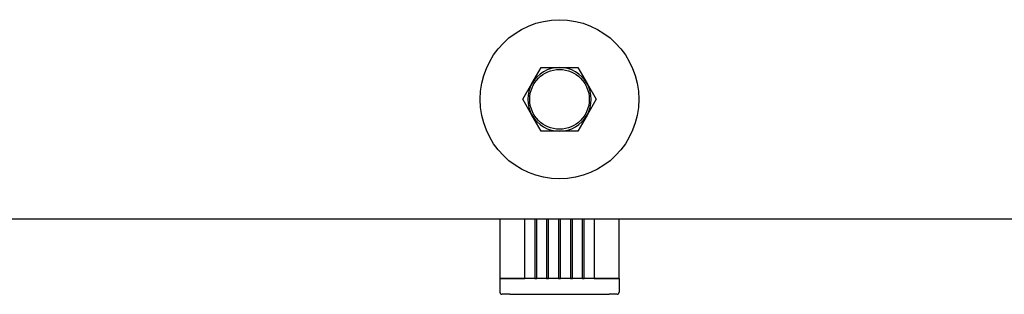
# Model space of a CAD drawing. Units: millimetres. Extents: x -2581 to 6882, y -4887 to 2123.
# Drawn here: x 3064 to 3312, y -256 to -187 of the extents above; entities that cross this region are included whole.
import ezdxf

# ---------------------------------------------------------------- set-up
doc = ezdxf.new("R2010")
doc.units = ezdxf.units.MM
doc.header["$LTSCALE"] = 50

msp = doc.modelspace()

# ---------------------------------------------------------------- linework, layer by layer
for p, q in [((3193.27, -203.45), (3195.58, -199.45)), ((3195.58, -199.45), (3200.2, -199.45)), ((3200.2, -199.45), (3204.82, -199.45)), ((3204.82, -199.45), (3207.13, -203.45)), ((3190.97, -207.45), (3193.27, -203.45)), ((3207.13, -203.45), (3209.44, -207.45)), ((3193.27, -211.45), (3190.97, -207.45)), ((3209.44, -207.45), (3207.13, -211.45)), ((3195.58, -215.45), (3193.27, -211.45)), ((3207.13, -211.45), (3204.82, -215.45)), ((3200.2, -215.45), (3195.58, -215.45)), ((3204.82, -215.45), (3200.2, -215.45)), ((3439.2, -237.6), (1501.2, -237.6)), ((3185.2, -237.6), (3185.2, -252.45)), ((3191.45, -252.45), (3191.45, -237.6)), ((3193.95, -237.6), (3193.95, -252.45)), ((3194.45, -252.45), (3194.45, -237.6)), ((3196.95, -237.6), (3196.95, -252.45)), ((3197.45, -252.45), (3197.45, -237.6)), ((3199.95, -237.6), (3199.95, -252.45)), ((3200.45, -252.45), (3200.45, -237.6)), ((3202.95, -237.6), (3202.95, -252.45)), ((3203.45, -252.45), (3203.45, -237.6)), ((3205.95, -237.6), (3205.95, -252.45)), ((3206.45, -252.45), (3206.45, -237.6)), ((3208.95, -237.6), (3208.95, -252.45)), ((3215.2, -252.45), (3215.2, -237.6)), ((3185.2, -252.45), (3185.2, -255.95)), ((3185.2, -252.45), (3187.7, -252.45)), ((3187.7, -252.45), (3185.2, -252.45)), ((3212.7, -252.45), (3187.7, -252.45)), ((3187.7, -252.45), (3191.45, -252.45)), ((3193.95, -252.45), (3194.45, -252.45)), ((3196.95, -252.45), (3197.45, -252.45)), ((3199.95, -252.45), (3200.45, -252.45)), ((3202.95, -252.45), (3203.45, -252.45)), ((3205.95, -252.45), (3206.45, -252.45)), ((3208.95, -252.45), (3212.7, -252.45)), ((3212.7, -252.45), (3215.2, -252.45)), ((3215.2, -252.45), (3212.7, -252.45)), ((3215.2, -252.45), (3215.2, -255.95)), ((3187.7, -256.45), (3185.7, -256.45)), ((3187.7, -256.45), (3212.7, -256.45)), ((3214.7, -256.45), (3212.7, -256.45))]:
    msp.add_line(p, q)
for radius in [20, 7.5]:
    msp.add_circle((3200.2, -207.45), radius)
for centre, radius, start, end in [((3200.2, -207.45), 8, 90, 150), ((3200.2, -207.45), 8, 30, 90), ((3200.2, -207.45), 8, 150, 210), ((3200.2, -207.45), 8, 330, 30), ((3200.2, -207.45), 8, 210, 270), ((3200.2, -207.45), 8, 270, 330), ((3185.7, -255.95), 0.5, 180, 270), ((3214.7, -255.95), 0.5, 270, 360)]:
    msp.add_arc(centre, radius, start, end)

doc.saveas('drawing.dxf')
